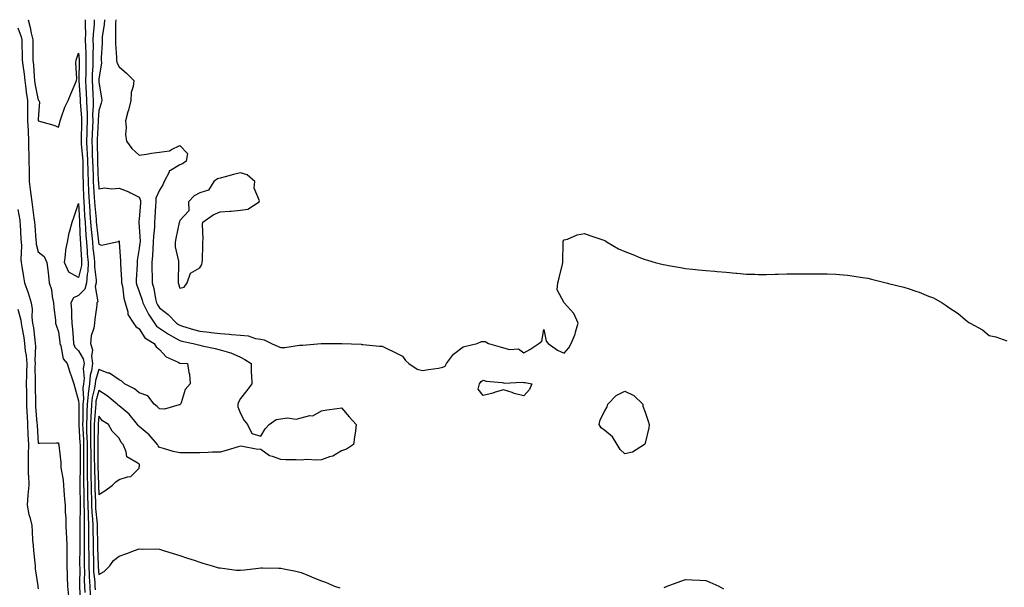
# Model space of a CAD drawing. Units: inches. Extents: x 984323 to 986963, y 7371818 to 7373492.
# Drawn here: x 986059 to 986546, y 7373211 to 7373492 of the extents above; entities that cross this region are included whole.
import ezdxf

# ---------------------------------------------------------------- set-up
doc = ezdxf.new("R2010")
doc.units = ezdxf.units.IN
doc.header["$MEASUREMENT"] = 0
doc.layers.add('Contour_98437371', color=7, linetype='Continuous', true_color=0x345d3d)

msp = doc.modelspace()

# ---------------------------------------------------------------- linework, layer by layer
at = {"layer": 'Contour_98437371'}
for points in [[(986063.1, 7373491.92, 3307), (986064.19, 7373488.06, 3307), (986064.63, 7373485.34, 3307), (986065.43, 7373481.92, 3307), (986065.46, 7373479.33, 3307), (986065.4, 7373474.56, 3307), (986065.42, 7373471.92, 3307), (986065.71, 7373469.58, 3307), (986066.07, 7373463.91, 3307), (986066.28, 7373461.92, 3307), (986066.48, 7373460.35, 3307), (986068.05, 7373452.19, 3307), (986068.25, 7373452.12, 3307), (986068.47, 7373451.92, 3307), (986068.69, 7373451.27, 3307), (986068.05, 7373442.77, 3307), (986068.04, 7373441.92, 3307), (986068.05, 7373441.92, 3307), (986068.05, 7373441.87, 3307), (986068.12, 7373441.85, 3307), (986075.86, 7373439.73, 3307), (986078.05, 7373438.78, 3307), (986078.85, 7373441.11, 3307), (986078.92, 7373441.92, 3307), (986079.5, 7373443.37, 3307), (986081.32, 7373448.64, 3307), (986082.91, 7373451.92, 3307), (986084.33, 7373455.64, 3307), (986086.33, 7373460.2, 3307), (986087.04, 7373461.92, 3307), (986087.14, 7373462.82, 3307), (986086.73, 7373470.6, 3307), (986086.84, 7373471.92, 3307), (986087.14, 7373472.83, 3307), (986088.05, 7373475.38, 3307), (986088.29, 7373472.17, 3307), (986088.3, 7373471.92, 3307), (986088.29, 7373471.67, 3307), (986088.21, 7373462.08, 3307), (986088.2, 7373461.92, 3307), (986088.21, 7373461.76, 3307), (986088.82, 7373452.69, 3307), (986088.86, 7373451.92, 3307), (986088.87, 7373451.1, 3307), (986089.52, 7373443.4, 3307), (986089.54, 7373441.92, 3307), (986089.49, 7373440.48, 3307), (986089.34, 7373433.21, 3307), (986089.29, 7373431.92, 3307), (986089.37, 7373430.6, 3307), (986089.98, 7373423.85, 3307), (986090.08, 7373421.92, 3307), (986090.13, 7373419.84, 3307), (986090.18, 7373414.05, 3307), (986090.23, 7373411.92, 3307), (986090.34, 7373409.63, 3307), (986090.51, 7373404.38, 3307), (986090.64, 7373401.92, 3307), (986090.83, 7373399.14, 3307), (986091.01, 7373394.88, 3307), (986091.22, 7373391.92, 3307), (986091.5, 7373388.48, 3307), (986091.62, 7373385.49, 3307), (986091.92, 7373381.92, 3307), (986092.29, 7373377.69, 3307), (986092.37, 7373376.23, 3307), (986092.76, 7373371.92, 3307), (986092.57, 7373367.4, 3307), (986092.28, 7373366.15, 3307), (986092.02, 7373361.92, 3307), (986091.19, 7373358.78, 3307), (986088.05, 7373355.64, 3307), (986085.53, 7373354.44, 3307), (986084.29, 7373351.92, 3307), (986084.47, 7373348.34, 3307), (986084.56, 7373345.41, 3307), (986084.73, 7373341.92, 3307), (986085.03, 7373338.9, 3307), (986085.29, 7373334.68, 3307), (986085.55, 7373331.92, 3307), (986086.26, 7373330.13, 3307), (986088.05, 7373328.23, 3307), (986090.37, 7373324.25, 3307), (986090.73, 7373321.92, 3307), (986090.39, 7373319.58, 3307), (986090.76, 7373314.63, 3307), (986090.49, 7373311.92, 3307), (986090.21, 7373309.76, 3307), (986090.44, 7373304.31, 3307), (986090.21, 7373301.92, 3307), (986090.11, 7373299.86, 3307), (986090.12, 7373293.99, 3307), (986090.03, 7373291.92, 3307), (986090.08, 7373289.89, 3307), (986090.45, 7373284.32, 3307), (986090.5, 7373281.92, 3307), (986090.52, 7373279.45, 3307), (986090.52, 7373274.39, 3307), (986090.53, 7373271.92, 3307), (986090.55, 7373269.42, 3307), (986090.52, 7373264.39, 3307), (986090.54, 7373261.92, 3307), (986090.61, 7373259.37, 3307), (986090.65, 7373254.52, 3307), (986090.72, 7373251.92, 3307), (986090.81, 7373249.15, 3307), (986090.74, 7373244.61, 3307), (986090.85, 7373241.92, 3307), (986090.86, 7373239.11, 3307), (986090.8, 7373234.68, 3307), (986090.82, 7373231.92, 3307), (986090.85, 7373229.12, 3307), (986090.81, 7373224.69, 3307), (986090.85, 7373221.92, 3307), (986090.95, 7373219.02, 3307), (986090.88, 7373214.75, 3307), (986091, 7373211.92, 3307), (986091.2, 7373208.77, 3307)], [(986091.36, 7373491.92, 3308), (986091.25, 7373488.72, 3308), (986091.42, 7373485.29, 3308), (986091.33, 7373481.92, 3308), (986091.41, 7373478.57, 3308), (986091.64, 7373475.51, 3308), (986091.71, 7373471.92, 3308), (986091.6, 7373468.36, 3308), (986091.58, 7373465.45, 3308), (986091.47, 7373461.92, 3308), (986091.66, 7373458.31, 3308), (986091.84, 7373455.71, 3308), (986092.02, 7373451.92, 3308), (986092.08, 7373447.89, 3308), (986092.24, 7373446.11, 3308), (986092.29, 7373441.92, 3308), (986092.12, 7373437.84, 3308), (986092.09, 7373435.96, 3308), (986091.94, 7373431.92, 3308), (986092.16, 7373427.81, 3308), (986092.31, 7373426.18, 3308), (986092.52, 7373421.92, 3308), (986092.63, 7373417.34, 3308), (986092.64, 7373416.51, 3308), (986092.76, 7373411.92, 3308), (986093, 7373406.97, 3308), (986093, 7373406.87, 3308), (986093.26, 7373401.92, 3308), (986093.57, 7373397.44, 3308), (986093.68, 7373396.28, 3308), (986094.01, 7373391.92, 3308), (986094.3, 7373388.17, 3308), (986094.64, 7373385.33, 3308), (986094.92, 7373381.92, 3308), (986095.17, 7373379.04, 3308), (986095.77, 7373374.2, 3308), (986095.98, 7373371.92, 3308), (986095.89, 7373369.76, 3308), (986096.8, 7373363.17, 3308), (986096.72, 7373361.92, 3308), (986096.25, 7373360.12, 3308), (986097.55, 7373352.42, 3308), (986097.05, 7373351.92, 3308), (986097.01, 7373350.88, 3308), (986096, 7373343.97, 3308), (986095.93, 7373341.92, 3308), (986095.56, 7373339.43, 3308), (986094.3, 7373335.67, 3308), (986093.93, 7373331.92, 3308), (986094.95, 7373328.83, 3308), (986094.4, 7373325.57, 3308), (986094.95, 7373321.92, 3308), (986094.43, 7373318.3, 3308), (986093.78, 7373316.19, 3308), (986093.36, 7373311.92, 3308), (986092.75, 7373307.23, 3308), (986092.77, 7373306.64, 3308), (986092.32, 7373301.92, 3308), (986092.12, 7373297.85, 3308), (986092.12, 7373295.99, 3308), (986091.95, 7373291.92, 3308), (986092.03, 7373287.93, 3308), (986092.17, 7373286.04, 3308), (986092.25, 7373281.92, 3308), (986092.28, 7373277.69, 3308), (986092.28, 7373276.15, 3308), (986092.3, 7373271.92, 3308), (986092.35, 7373267.63, 3308), (986092.34, 7373266.2, 3308), (986092.38, 7373261.92, 3308), (986092.48, 7373257.49, 3308), (986092.49, 7373256.36, 3308), (986092.6, 7373251.92, 3308), (986092.78, 7373247.19, 3308), (986092.77, 7373246.64, 3308), (986092.97, 7373241.92, 3308), (986092.99, 7373236.98, 3308), (986092.99, 7373236.86, 3308), (986093.01, 7373231.92, 3308), (986093.07, 7373226.94, 3308), (986093.07, 7373226.9, 3308), (986093.13, 7373221.92, 3308), (986093.29, 7373217.17, 3308), (986093.34, 7373216.62, 3308), (986093.54, 7373211.92, 3308), (986093.81, 7373207.69, 3308)], [(986095.82, 7373491.92, 3309), (986095.75, 7373489.62, 3309), (986095.22, 7373484.75, 3309), (986095.14, 7373481.92, 3309), (986095.21, 7373479.08, 3309), (986095.06, 7373474.9, 3309), (986095.13, 7373471.92, 3309), (986095.03, 7373468.9, 3309), (986094.84, 7373465.13, 3309), (986094.75, 7373461.92, 3309), (986094.91, 7373458.78, 3309), (986095.04, 7373454.92, 3309), (986095.2, 7373451.92, 3309), (986095.24, 7373449.11, 3309), (986094.98, 7373444.98, 3309), (986095.02, 7373441.92, 3309), (986094.91, 7373438.77, 3309), (986094.71, 7373435.26, 3309), (986094.58, 7373431.92, 3309), (986094.76, 7373428.63, 3309), (986094.81, 7373425.17, 3309), (986094.96, 7373421.92, 3309), (986095.04, 7373418.91, 3309), (986095.21, 7373414.76, 3309), (986095.28, 7373411.92, 3309), (986095.41, 7373409.28, 3309), (986095.76, 7373404.21, 3309), (986095.88, 7373401.92, 3309), (986096.02, 7373399.89, 3309), (986096.69, 7373393.28, 3309), (986096.79, 7373391.92, 3309), (986096.89, 7373390.75, 3309), (986097.91, 7373382.05, 3309), (986097.93, 7373381.92, 3309), (986097.94, 7373381.81, 3309), (986098.05, 7373380.91, 3309), (986099.45, 7373380.52, 3309), (986106.1, 7373381.92, 3309), (986107.75, 7373382.22, 3309), (986108.05, 7373382.63, 3309), (986108.14, 7373382.01, 3309), (986108.15, 7373381.92, 3309), (986108.15, 7373381.82, 3309), (986108.79, 7373372.66, 3309), (986108.76, 7373371.92, 3309), (986108.76, 7373371.2, 3309), (986109.32, 7373363.19, 3309), (986109.33, 7373361.92, 3309), (986109.7, 7373360.27, 3309), (986110.44, 7373354.31, 3309), (986111.14, 7373351.92, 3309), (986112.38, 7373347.59, 3309), (986112.42, 7373346.28, 3309), (986115.11, 7373341.92, 3309), (986116.41, 7373340.28, 3309), (986118.05, 7373339.07, 3309), (986120.79, 7373334.66, 3309), (986125.39, 7373331.92, 3309), (986126.44, 7373330.31, 3309), (986128.05, 7373328.88, 3309), (986131.35, 7373325.22, 3309), (986137.31, 7373322.67, 3309), (986138.05, 7373322.24, 3309), (986138.31, 7373322.19, 3309), (986141.83, 7373321.92, 3309), (986142.49, 7373317.48, 3309), (986142.78, 7373316.65, 3309), (986143.26, 7373311.92, 3309), (986140.79, 7373309.18, 3309), (986138.7, 7373302.58, 3309), (986138.39, 7373301.92, 3309), (986138.23, 7373301.75, 3309), (986138.05, 7373301.59, 3309), (986137.78, 7373301.65, 3309), (986130.52, 7373299.45, 3309), (986128.05, 7373299.66, 3309), (986126.84, 7373300.71, 3309), (986125.33, 7373301.92, 3309), (986122.19, 7373306.07, 3309), (986118.05, 7373307.5, 3309), (986115.6, 7373309.47, 3309), (986110.76, 7373311.92, 3309), (986109.34, 7373313.21, 3309), (986108.05, 7373313.94, 3309), (986103.3, 7373317.17, 3309), (986102.69, 7373317.28, 3309), (986098.05, 7373318.97, 3309), (986096.39, 7373313.58, 3309), (986096.22, 7373311.92, 3309), (986095.95, 7373309.82, 3309), (986094.74, 7373305.23, 3309), (986094.42, 7373301.92, 3309), (986094.24, 7373298.11, 3309), (986094.04, 7373295.93, 3309), (986093.86, 7373291.92, 3309), (986093.96, 7373287.83, 3309), (986093.92, 7373286.06, 3309), (986094, 7373281.92, 3309), (986094.03, 7373277.9, 3309), (986094.05, 7373275.92, 3309), (986094.08, 7373271.92, 3309), (986094.11, 7373267.98, 3309), (986094.16, 7373265.8, 3309), (986094.2, 7373261.92, 3309), (986094.29, 7373258.17, 3309), (986094.4, 7373255.57, 3309), (986094.5, 7373251.92, 3309), (986094.62, 7373248.49, 3309), (986094.95, 7373245.02, 3309), (986095.08, 7373241.92, 3309), (986095.1, 7373238.97, 3309), (986095.19, 7373234.78, 3309), (986095.21, 7373231.92, 3309), (986095.24, 7373229.11, 3309), (986095.37, 7373224.6, 3309), (986095.4, 7373221.92, 3309), (986095.49, 7373219.36, 3309), (986096, 7373213.98, 3309), (986096.08, 7373211.92, 3309), (986096.2, 7373210.07, 3309)], [(986100.85, 7373491.92, 3310), (986100.67, 7373489.3, 3310), (986099.76, 7373483.63, 3310), (986099.62, 7373481.92, 3310), (986099.62, 7373480.35, 3310), (986099.13, 7373473, 3310), (986099.13, 7373471.92, 3310), (986099.31, 7373470.66, 3310), (986098.05, 7373462.59, 3310), (986098.02, 7373461.95, 3310), (986098.02, 7373461.92, 3310), (986098.02, 7373461.89, 3310), (986098.05, 7373461, 3310), (986099.39, 7373453.26, 3310), (986099.61, 7373451.92, 3310), (986099.23, 7373450.74, 3310), (986098.05, 7373447, 3310), (986097.76, 7373442.21, 3310), (986097.77, 7373441.92, 3310), (986097.76, 7373441.62, 3310), (986097.25, 7373432.72, 3310), (986097.22, 7373431.92, 3310), (986097.27, 7373431.14, 3310), (986097.38, 7373422.59, 3310), (986097.41, 7373421.92, 3310), (986097.42, 7373421.3, 3310), (986097.8, 7373412.17, 3310), (986097.81, 7373411.92, 3310), (986097.82, 7373411.69, 3310), (986098.05, 7373408.31, 3310), (986101.07, 7373408.9, 3310), (986104.42, 7373408.28, 3310), (986108.05, 7373408.66, 3310), (986112.95, 7373406.82, 3310), (986113.43, 7373406.54, 3310), (986118.05, 7373404.19, 3310), (986118.72, 7373402.59, 3310), (986118.71, 7373401.92, 3310), (986118.67, 7373401.3, 3310), (986118.05, 7373393.53, 3310), (986117.81, 7373392.17, 3310), (986117.86, 7373391.92, 3310), (986117.88, 7373391.75, 3310), (986118.05, 7373389.57, 3310), (986118.42, 7373382.29, 3310), (986118.41, 7373381.92, 3310), (986118.38, 7373381.59, 3310), (986118.05, 7373378.8, 3310), (986117.08, 7373372.89, 3310), (986117.04, 7373371.92, 3310), (986117.04, 7373370.92, 3310), (986116.56, 7373363.42, 3310), (986116.56, 7373361.92, 3310), (986116.83, 7373360.7, 3310), (986118.05, 7373357.52, 3310), (986119.48, 7373353.35, 3310), (986119.82, 7373351.92, 3310), (986121.68, 7373348.29, 3310), (986122.53, 7373346.4, 3310), (986125.53, 7373341.92, 3310), (986126.59, 7373340.46, 3310), (986128.05, 7373339.43, 3310), (986132.56, 7373336.44, 3310), (986134.76, 7373335.21, 3310), (986138.05, 7373333.29, 3310), (986139.12, 7373333, 3310), (986144.72, 7373331.92, 3310), (986147.31, 7373331.18, 3310), (986148.05, 7373331.06, 3310), (986149.16, 7373330.8, 3310), (986155.51, 7373329.38, 3310), (986158.05, 7373328.79, 3310), (986162.6, 7373327.37, 3310), (986163.35, 7373327.22, 3310), (986168.05, 7373325.2, 3310), (986170.18, 7373324.05, 3310), (986173.26, 7373321.92, 3310), (986173.35, 7373317.23, 3310), (986173.56, 7373316.41, 3310), (986173.69, 7373311.92, 3310), (986171.24, 7373308.73, 3310), (986168.05, 7373304.64, 3310), (986167.13, 7373302.84, 3310), (986166.74, 7373301.92, 3310), (986166.75, 7373300.62, 3310), (986168.05, 7373297.33, 3310), (986169.95, 7373293.83, 3310), (986171.58, 7373291.92, 3310), (986173.61, 7373287.48, 3310), (986178.05, 7373286.13, 3310), (986180.2, 7373289.77, 3310), (986182.23, 7373291.92, 3310), (986185.64, 7373294.33, 3310), (986188.05, 7373294.62, 3310), (986191.19, 7373295.07, 3310), (986195.53, 7373294.44, 3310), (986198.05, 7373295.17, 3310), (986202.36, 7373296.23, 3310), (986203.8, 7373296.17, 3310), (986208.05, 7373298.53, 3310), (986210.78, 7373299.18, 3310), (986215.8, 7373299.68, 3310), (986218.05, 7373300.1, 3310), (986221.82, 7373295.69, 3310), (986225.27, 7373291.92, 3310), (986224.82, 7373288.69, 3310), (986224.39, 7373285.58, 3310), (986223.88, 7373281.92, 3310), (986220.37, 7373279.59, 3310), (986218.05, 7373278.78, 3310), (986213.7, 7373276.27, 3310), (986212.03, 7373275.9, 3310), (986208.05, 7373274.46, 3310), (986205.8, 7373274.16, 3310), (986200.61, 7373274.48, 3310), (986198.05, 7373274.24, 3310), (986195.55, 7373274.42, 3310), (986190.52, 7373274.39, 3310), (986188.05, 7373274.6, 3310), (986183.86, 7373276.11, 3310), (986182.45, 7373276.33, 3310), (986178.05, 7373279.44, 3310), (986175.86, 7373279.73, 3310), (986169.05, 7373280.92, 3310), (986168.05, 7373281.07, 3310), (986166.89, 7373280.76, 3310), (986161.03, 7373278.94, 3310), (986158.05, 7373278.24, 3310), (986154.27, 7373278.14, 3310), (986152.01, 7373277.97, 3310), (986148.05, 7373277.86, 3310), (986143.99, 7373277.86, 3310), (986142.2, 7373277.77, 3310), (986138.05, 7373277.77, 3310), (986134.71, 7373278.58, 3310), (986129.99, 7373279.98, 3310), (986128.05, 7373280.5, 3310), (986127.45, 7373281.32, 3310), (986127.08, 7373281.92, 3310), (986122.87, 7373286.74, 3310), (986118.05, 7373290.89, 3310), (986117.53, 7373291.4, 3310), (986117.24, 7373291.92, 3310), (986113.03, 7373296.9, 3310), (986108.05, 7373301.13, 3310), (986107.58, 7373301.45, 3310), (986107.19, 7373301.92, 3310), (986102.18, 7373306.05, 3310), (986098.05, 7373308.58, 3310), (986096.65, 7373303.31, 3310), (986096.53, 7373301.92, 3310), (986096.45, 7373300.32, 3310), (986095.87, 7373294.1, 3310), (986095.77, 7373291.92, 3310), (986095.83, 7373289.7, 3310), (986095.7, 7373284.27, 3310), (986095.75, 7373281.92, 3310), (986095.76, 7373279.63, 3310), (986095.83, 7373274.14, 3310), (986095.84, 7373271.92, 3310), (986095.86, 7373269.74, 3310), (986096.02, 7373263.95, 3310), (986096.04, 7373261.92, 3310), (986096.09, 7373259.95, 3310), (986096.34, 7373253.63, 3310), (986096.38, 7373251.92, 3310), (986096.44, 7373250.31, 3310), (986097.16, 7373242.81, 3310), (986097.2, 7373241.92, 3310), (986097.2, 7373241.08, 3310), (986097.4, 7373232.58, 3310), (986097.4, 7373231.92, 3310), (986097.41, 7373231.27, 3310), (986097.68, 7373222.3, 3310), (986097.68, 7373221.92, 3310), (986097.69, 7373221.56, 3310), (986098.05, 7373217.7, 3310), (986100.72, 7373219.25, 3310), (986103.5, 7373221.92, 3310), (986105.36, 7373224.61, 3310), (986108.05, 7373226.81, 3310), (986111.82, 7373228.15, 3310), (986115.64, 7373229.51, 3310), (986118.05, 7373230.37, 3310), (986119.73, 7373230.24, 3310), (986126.52, 7373230.38, 3310), (986128.05, 7373230.23, 3310), (986130.53, 7373229.44, 3310), (986134.35, 7373228.22, 3310), (986138.05, 7373227.05, 3310), (986141.95, 7373225.81, 3310), (986145.2, 7373224.77, 3310), (986148.05, 7373223.86, 3310), (986149.51, 7373223.39, 3310), (986154.12, 7373221.92, 3310), (986157.2, 7373221.07, 3310), (986158.05, 7373220.94, 3310), (986159.09, 7373220.88, 3310), (986166.05, 7373219.92, 3310), (986168.05, 7373219.82, 3310), (986169.97, 7373219.99, 3310), (986177.02, 7373220.9, 3310), (986178.05, 7373220.99, 3310), (986179.01, 7373220.97, 3310), (986186.97, 7373220.83, 3310), (986188.05, 7373220.8, 3310), (986189.49, 7373220.48, 3310), (986195.41, 7373219.28, 3310), (986198.05, 7373218.66, 3310), (986202.86, 7373216.73, 3310), (986203.54, 7373216.43, 3310), (986208.05, 7373214.51, 3310), (986210.02, 7373213.89, 3310), (986214.57, 7373211.92, 3310), (986217.18, 7373211.05, 3310)], [(986106.44, 7373491.92, 3311), (986106.32, 7373490.19, 3311), (986106.37, 7373483.6, 3311), (986106.22, 7373481.92, 3311), (986106.23, 7373480.1, 3311), (986106.72, 7373473.24, 3311), (986106.73, 7373471.92, 3311), (986106.89, 7373470.76, 3311), (986108.05, 7373468.56, 3311), (986111.69, 7373465.56, 3311), (986115.35, 7373461.92, 3311), (986115.08, 7373458.95, 3311), (986114.1, 7373455.87, 3311), (986113.88, 7373451.92, 3311), (986112.7, 7373447.27, 3311), (986112.42, 7373446.3, 3311), (986111.28, 7373441.92, 3311), (986111.55, 7373438.42, 3311), (986111.3, 7373435.17, 3311), (986111.65, 7373431.92, 3311), (986114.37, 7373428.24, 3311), (986118.05, 7373424.96, 3311), (986121.58, 7373425.44, 3311), (986124.07, 7373425.9, 3311), (986128.05, 7373426.38, 3311), (986132.93, 7373427.04, 3311), (986133.92, 7373427.79, 3311), (986138.05, 7373429.7, 3311), (986141.89, 7373425.76, 3311), (986141.29, 7373421.92, 3311), (986139.34, 7373420.63, 3311), (986138.05, 7373420.18, 3311), (986133.48, 7373417.35, 3311), (986132.83, 7373417.15, 3311), (986132.74, 7373416.6, 3311), (986130.33, 7373411.92, 3311), (986129.65, 7373410.31, 3311), (986128.05, 7373407.69, 3311), (986126.25, 7373403.71, 3311), (986126.23, 7373401.92, 3311), (986126.11, 7373399.97, 3311), (986125.77, 7373394.2, 3311), (986125.62, 7373391.92, 3311), (986125.54, 7373389.41, 3311), (986125.05, 7373384.92, 3311), (986124.97, 7373381.92, 3311), (986124.69, 7373378.56, 3311), (986124.52, 7373375.45, 3311), (986124.2, 7373371.92, 3311), (986124.22, 7373368.09, 3311), (986124.4, 7373365.57, 3311), (986124.42, 7373361.92, 3311), (986125.21, 7373359.08, 3311), (986126.08, 7373353.9, 3311), (986126.54, 7373351.92, 3311), (986127.05, 7373350.92, 3311), (986128.05, 7373349.52, 3311), (986132.29, 7373346.15, 3311), (986136.48, 7373341.92, 3311), (986137.41, 7373341.28, 3311), (986138.05, 7373340.91, 3311), (986139.45, 7373340.52, 3311), (986144.9, 7373338.77, 3311), (986148.05, 7373338.01, 3311), (986152.51, 7373337.45, 3311), (986153.49, 7373337.36, 3311), (986158.05, 7373336.76, 3311), (986162.62, 7373336.49, 3311), (986163.62, 7373336.35, 3311), (986168.05, 7373336.04, 3311), (986171.82, 7373335.69, 3311), (986175.54, 7373334.43, 3311), (986178.05, 7373334.06, 3311), (986179.83, 7373333.7, 3311), (986183.45, 7373331.92, 3311), (986186.61, 7373330.48, 3311), (986188.05, 7373329.98, 3311), (986189.99, 7373329.97, 3311), (986197.15, 7373331.03, 3311), (986198.05, 7373331.02, 3311), (986198.94, 7373331.03, 3311), (986207.97, 7373331.84, 3311), (986208.05, 7373331.84, 3311), (986208.14, 7373331.84, 3311), (986217.99, 7373331.86, 3311), (986218.05, 7373331.86, 3311), (986218.12, 7373331.85, 3311), (986227.66, 7373331.52, 3311), (986228.05, 7373331.46, 3311), (986228.53, 7373331.44, 3311), (986236.7, 7373330.57, 3311), (986238.05, 7373330.51, 3311), (986240.77, 7373329.19, 3311), (986243.87, 7373327.74, 3311), (986248.05, 7373325.6, 3311), (986249.69, 7373323.56, 3311), (986251.25, 7373321.92, 3311), (986255.32, 7373319.19, 3311), (986258.05, 7373318.54, 3311), (986260.97, 7373319, 3311), (986265.9, 7373319.77, 3311), (986268.05, 7373320.11, 3311), (986269.23, 7373320.73, 3311), (986269.89, 7373321.92, 3311), (986273.29, 7373326.68, 3311), (986278.05, 7373330.3, 3311), (986279.44, 7373330.53, 3311), (986285, 7373331.92, 3311), (986287.11, 7373332.86, 3311), (986288.05, 7373332.92, 3311), (986288.92, 7373332.79, 3311), (986290.7, 7373331.92, 3311), (986296.35, 7373330.22, 3311), (986298.05, 7373329.77, 3311), (986301, 7373328.97, 3311), (986305.41, 7373329.29, 3311), (986308.05, 7373327.32, 3311), (986310.98, 7373328.99, 3311), (986315.5, 7373331.92, 3311), (986317.01, 7373332.97, 3311), (986318.05, 7373338.81, 3311), (986319.1, 7373332.98, 3311), (986320.07, 7373331.92, 3311), (986324.75, 7373328.62, 3311), (986328.05, 7373327.14, 3311), (986330.25, 7373329.72, 3311), (986331.41, 7373331.92, 3311), (986333.43, 7373336.54, 3311), (986333.63, 7373337.5, 3311), (986335.01, 7373341.92, 3311), (986332.8, 7373346.67, 3311), (986328.05, 7373351.91, 3311), (986328.03, 7373351.9, 3311), (986327.99, 7373351.92, 3311), (986328.01, 7373351.96, 3311), (986324.58, 7373358.45, 3311), (986324.91, 7373361.92, 3311), (986325.57, 7373364.4, 3311), (986327.2, 7373371.07, 3311), (986327.42, 7373371.92, 3311), (986327.35, 7373372.62, 3311), (986327.54, 7373381.42, 3311), (986327.47, 7373381.92, 3311), (986327.55, 7373382.42, 3311), (986328.05, 7373383.07, 3311), (986329.65, 7373383.52, 3311), (986334.39, 7373385.58, 3311), (986338.05, 7373386.25, 3311), (986341.19, 7373385.06, 3311), (986346.7, 7373383.26, 3311), (986348.05, 7373382.79, 3311), (986348.59, 7373382.46, 3311), (986349.21, 7373381.92, 3311), (986354.85, 7373378.72, 3311), (986358.05, 7373377.39, 3311), (986361.94, 7373375.81, 3311), (986365.68, 7373374.29, 3311), (986368.05, 7373373.33, 3311), (986369.19, 7373373.06, 3311), (986372.99, 7373371.92, 3311), (986377.02, 7373370.89, 3311), (986378.05, 7373370.68, 3311), (986379.55, 7373370.42, 3311), (986385.51, 7373369.38, 3311), (986388.05, 7373368.94, 3311), (986391.39, 7373368.58, 3311), (986394.48, 7373368.35, 3311), (986398.05, 7373367.93, 3311), (986402.4, 7373367.57, 3311), (986403.63, 7373367.5, 3311), (986408.05, 7373367.12, 3311), (986412.83, 7373366.7, 3311), (986413.37, 7373366.59, 3311), (986418.05, 7373366.09, 3311), (986422.27, 7373366.14, 3311), (986423.98, 7373365.99, 3311), (986428.05, 7373366.04, 3311), (986432.28, 7373366.15, 3311), (986433.82, 7373366.15, 3311), (986438.05, 7373366.26, 3311), (986442.46, 7373366.33, 3311), (986443.66, 7373366.32, 3311), (986448.05, 7373366.39, 3311), (986452.52, 7373366.39, 3311), (986453.63, 7373366.35, 3311), (986458.05, 7373366.36, 3311), (986462.25, 7373366.12, 3311), (986464.06, 7373365.92, 3311), (986468.05, 7373365.66, 3311), (986471.37, 7373365.24, 3311), (986475.5, 7373364.47, 3311), (986478.05, 7373364.11, 3311), (986479.89, 7373363.76, 3311), (986487.12, 7373361.92, 3311), (986487.87, 7373361.74, 3311), (986488.37, 7373361.6, 3311), (986495.92, 7373359.79, 3311), (986498.05, 7373359.09, 3311), (986502.39, 7373357.58, 3311), (986503.42, 7373357.29, 3311), (986508.05, 7373355.34, 3311), (986510.55, 7373354.42, 3311), (986514.91, 7373351.92, 3311), (986516.82, 7373350.69, 3311), (986518.05, 7373349.68, 3311), (986522.79, 7373346.66, 3311), (986526.32, 7373343.65, 3311), (986528.05, 7373342.22, 3311), (986528.27, 7373342.14, 3311), (986528.65, 7373341.92, 3311), (986534.7, 7373338.57, 3311), (986538.05, 7373335.9, 3311), (986541.31, 7373335.18, 3311), (986546.84, 7373333.13, 3311)], [(986058.05, 7373487.92, 3306), (986059.61, 7373483.48, 3306), (986059.97, 7373481.92, 3306), (986059.99, 7373479.98, 3306), (986060.17, 7373474.04, 3306), (986060.18, 7373471.92, 3306), (986060.47, 7373469.5, 3306), (986061.19, 7373465.07, 3306), (986061.54, 7373461.92, 3306), (986062.03, 7373457.93, 3306), (986062.17, 7373456.05, 3306), (986062.76, 7373451.92, 3306), (986062.8, 7373447.17, 3306), (986062.82, 7373446.68, 3306), (986062.85, 7373441.92, 3306), (986063.05, 7373436.92, 3306), (986063.06, 7373436.91, 3306), (986063.29, 7373431.92, 3306), (986063.36, 7373427.23, 3306), (986063.41, 7373426.56, 3306), (986063.49, 7373421.92, 3306), (986063.55, 7373417.42, 3306), (986063.63, 7373416.35, 3306), (986063.68, 7373411.92, 3306), (986064.18, 7373408.06, 3306), (986064.49, 7373405.48, 3306), (986064.94, 7373401.92, 3306), (986065.34, 7373399.22, 3306), (986065.97, 7373394, 3306), (986066.26, 7373391.92, 3306), (986066.37, 7373390.24, 3306), (986066.97, 7373383, 3306), (986067.04, 7373381.92, 3306), (986067.12, 7373380.99, 3306), (986068.05, 7373377.2, 3306), (986071.03, 7373374.9, 3306), (986072.4, 7373371.92, 3306), (986073.03, 7373366.94, 3306), (986073.04, 7373366.91, 3306), (986073.54, 7373361.92, 3306), (986074.73, 7373358.6, 3306), (986074.94, 7373355.03, 3306), (986075.66, 7373351.92, 3306), (986075.77, 7373349.64, 3306), (986076.61, 7373343.36, 3306), (986076.7, 7373341.92, 3306), (986077.03, 7373340.9, 3306), (986078.05, 7373337.7, 3306), (986078.74, 7373332.61, 3306), (986078.8, 7373331.92, 3306), (986079.31, 7373330.67, 3306), (986080.38, 7373324.25, 3306), (986082.48, 7373321.92, 3306), (986083.77, 7373317.64, 3306), (986084.51, 7373315.45, 3306), (986085.65, 7373311.92, 3306), (986086.23, 7373310.11, 3306), (986088.05, 7373303.48, 3306), (986088.12, 7373301.98, 3306), (986088.11, 7373301.92, 3306), (986088.11, 7373301.87, 3306), (986088.12, 7373291.99, 3306), (986088.12, 7373291.85, 3306), (986088.74, 7373282.61, 3306), (986088.75, 7373281.92, 3306), (986088.76, 7373281.21, 3306), (986088.75, 7373272.63, 3306), (986088.76, 7373271.92, 3306), (986088.76, 7373271.2, 3306), (986088.7, 7373262.58, 3306), (986088.71, 7373261.92, 3306), (986088.73, 7373261.24, 3306), (986088.8, 7373252.67, 3306), (986088.82, 7373251.92, 3306), (986088.85, 7373251.12, 3306), (986088.7, 7373242.58, 3306), (986088.73, 7373241.92, 3306), (986088.73, 7373241.23, 3306), (986088.63, 7373232.5, 3306), (986088.63, 7373231.92, 3306), (986088.64, 7373231.34, 3306), (986088.57, 7373222.44, 3306), (986088.57, 7373221.92, 3306), (986088.59, 7373221.38, 3306), (986088.44, 7373212.31, 3306), (986088.45, 7373211.92, 3306), (986088.48, 7373211.49, 3306), (986088.96, 7373202.83, 3306)], [(986058.05, 7373398.11, 3305), (986058.96, 7373392.83, 3305), (986059.09, 7373391.92, 3305), (986059.15, 7373390.82, 3305), (986059.51, 7373383.38, 3305), (986059.61, 7373381.92, 3305), (986059.77, 7373380.2, 3305), (986059.51, 7373373.39, 3305), (986059.69, 7373371.92, 3305), (986059.95, 7373370.01, 3305), (986060.89, 7373364.76, 3305), (986061.25, 7373361.92, 3305), (986063.07, 7373356.94, 3305), (986063.09, 7373356.88, 3305), (986064.59, 7373351.92, 3305), (986065.03, 7373348.9, 3305), (986064.99, 7373344.97, 3305), (986065.34, 7373341.92, 3305), (986065.71, 7373339.58, 3305), (986066.38, 7373333.59, 3305), (986066.62, 7373331.92, 3305), (986066.74, 7373330.61, 3305), (986066.41, 7373323.56, 3305), (986066.53, 7373321.92, 3305), (986066.5, 7373320.37, 3305), (986066.54, 7373313.43, 3305), (986066.51, 7373311.92, 3305), (986066.53, 7373310.4, 3305), (986066.72, 7373303.25, 3305), (986066.74, 7373301.92, 3305), (986066.8, 7373300.67, 3305), (986067.49, 7373292.47, 3305), (986067.52, 7373291.92, 3305), (986067.54, 7373291.42, 3305), (986068.05, 7373282.69, 3305), (986068.78, 7373282.66, 3305), (986077.14, 7373282.83, 3305), (986078.05, 7373282.79, 3305), (986078.19, 7373282.06, 3305), (986078.25, 7373281.92, 3305), (986078.26, 7373281.71, 3305), (986079.2, 7373273.07, 3305), (986079.26, 7373271.92, 3305), (986079.35, 7373270.62, 3305), (986080.46, 7373264.33, 3305), (986080.6, 7373261.92, 3305), (986080.79, 7373259.17, 3305), (986081.14, 7373255.01, 3305), (986081.34, 7373251.92, 3305), (986081.38, 7373248.59, 3305), (986081.71, 7373245.58, 3305), (986081.75, 7373241.92, 3305), (986081.85, 7373238.12, 3305), (986082.06, 7373235.94, 3305), (986082.16, 7373231.92, 3305), (986082.19, 7373227.78, 3305), (986082.27, 7373226.14, 3305), (986082.3, 7373221.92, 3305), (986082.37, 7373217.6, 3305), (986082.46, 7373216.33, 3305), (986082.52, 7373211.92, 3305), (986083.04, 7373206.93, 3305)], [(986058.05, 7373348.85, 3304), (986059.49, 7373343.36, 3304), (986059.65, 7373341.92, 3304), (986059.94, 7373340.02, 3304), (986060.93, 7373334.8, 3304), (986061.35, 7373331.92, 3304), (986061.68, 7373328.29, 3304), (986062.15, 7373326.02, 3304), (986062.44, 7373321.92, 3304), (986062.36, 7373317.62, 3304), (986062.28, 7373316.15, 3304), (986062.18, 7373311.92, 3304), (986062.25, 7373307.72, 3304), (986062.25, 7373306.12, 3304), (986062.32, 7373301.92, 3304), (986062.54, 7373297.43, 3304), (986062.56, 7373296.43, 3304), (986062.81, 7373291.92, 3304), (986063.01, 7373286.96, 3304), (986063.01, 7373286.88, 3304), (986063.22, 7373281.92, 3304), (986063.14, 7373277.01, 3304), (986063.15, 7373276.82, 3304), (986063.07, 7373271.92, 3304), (986063.18, 7373267.04, 3304), (986063.24, 7373266.74, 3304), (986063.38, 7373261.92, 3304), (986063.03, 7373256.94, 3304), (986063.01, 7373256.89, 3304), (986062.58, 7373251.92, 3304), (986063.53, 7373247.39, 3304), (986063.91, 7373246.06, 3304), (986064.9, 7373241.92, 3304), (986065.14, 7373239.01, 3304), (986065.35, 7373234.61, 3304), (986065.57, 7373231.92, 3304), (986065.76, 7373229.63, 3304), (986066.42, 7373223.55, 3304), (986066.56, 7373221.92, 3304), (986066.63, 7373220.51, 3304), (986067.89, 7373212.07, 3304), (986067.9, 7373211.92, 3304), (986067.91, 7373211.78, 3304), (986068.05, 7373210.64, 3304)], [(986377.48, 7373211.35, 3310), (986378.05, 7373211.56, 3310), (986378.31, 7373211.66, 3310), (986378.88, 7373211.92, 3310), (986385.61, 7373214.36, 3310), (986388.05, 7373215.22, 3310), (986391.22, 7373215.1, 3310), (986395.1, 7373214.87, 3310), (986398.05, 7373214.77, 3310), (986400.06, 7373213.93, 3310), (986404.4, 7373211.92, 3310), (986406.71, 7373210.58, 3310)]]:
    msp.add_polyline3d(points, dxfattribs=at)
for points in [[(986138.05, 7373359.21, 3312), (986140.19, 7373359.78, 3312), (986141.67, 7373361.92, 3312), (986143.36, 7373366.61, 3312), (986148.05, 7373369.23, 3312), (986149.02, 7373370.95, 3312), (986149.16, 7373371.92, 3312), (986149.22, 7373373.09, 3312), (986149.41, 7373380.57, 3312), (986149.47, 7373381.92, 3312), (986149.67, 7373383.54, 3312), (986149.27, 7373390.7, 3312), (986149.51, 7373391.92, 3312), (986154.5, 7373395.47, 3312), (986158.05, 7373396.88, 3312), (986162.75, 7373397.22, 3312), (986163.46, 7373397.33, 3312), (986168.05, 7373397.73, 3312), (986171.68, 7373398.28, 3312), (986177.32, 7373401.92, 3312), (986177.51, 7373402.45, 3312), (986174.86, 7373408.73, 3312), (986175.17, 7373411.92, 3312), (986171.34, 7373415.21, 3312), (986168.05, 7373416.3, 3312), (986164.61, 7373415.36, 3312), (986160.41, 7373414.28, 3312), (986158.05, 7373413.65, 3312), (986156.78, 7373413.19, 3312), (986154.92, 7373411.92, 3312), (986152.24, 7373407.73, 3312), (986148.05, 7373406.28, 3312), (986145.16, 7373404.81, 3312), (986142.42, 7373401.92, 3312), (986142.47, 7373397.5, 3312), (986138.05, 7373392.68, 3312), (986137.88, 7373392.09, 3312), (986137.85, 7373391.92, 3312), (986137.81, 7373391.67, 3312), (986136.17, 7373383.8, 3312), (986135.76, 7373381.92, 3312), (986135.84, 7373379.71, 3312), (986137.43, 7373372.54, 3312), (986137.46, 7373371.92, 3312), (986137.5, 7373371.38, 3312), (986137.18, 7373362.79, 3312), (986137.24, 7373361.92, 3312), (986137.44, 7373361.31, 3312)], [(986088.05, 7373364.43, 3306), (986083.28, 7373367.16, 3306), (986081.04, 7373371.92, 3306), (986081.59, 7373375.47, 3306), (986081.75, 7373378.22, 3306), (986082.49, 7373381.92, 3306), (986083.43, 7373386.54, 3306), (986083.76, 7373387.63, 3306), (986084.8, 7373391.92, 3306), (986085.74, 7373394.23, 3306), (986088.05, 7373401.01, 3306), (986088.42, 7373392.29, 3306), (986088.44, 7373391.92, 3306), (986088.48, 7373391.49, 3306), (986088.85, 7373382.72, 3306), (986088.92, 7373381.92, 3306), (986089, 7373380.97, 3306), (986089.42, 7373373.28, 3306), (986089.54, 7373371.92, 3306), (986089.49, 7373370.49, 3306)], [(986308.05, 7373306.05, 3310), (986303.31, 7373307.19, 3310), (986302.35, 7373307.62, 3310), (986298.05, 7373309.06, 3310), (986293.88, 7373307.75, 3310), (986292.69, 7373307.28, 3310), (986288.05, 7373306.1, 3310), (986285.46, 7373309.33, 3310), (986286.26, 7373311.92, 3310), (986286.93, 7373313.04, 3310), (986288.05, 7373313.81, 3310), (986289.43, 7373313.3, 3310), (986297.41, 7373312.56, 3310), (986298.05, 7373312.41, 3310), (986298.38, 7373312.25, 3310), (986307.2, 7373312.77, 3310), (986308.05, 7373312.58, 3310), (986308.7, 7373312.58, 3310), (986312.06, 7373311.92, 3310), (986310.82, 7373309.14, 3310)], [(986358.05, 7373277.29, 3310), (986355.63, 7373279.5, 3310), (986354.25, 7373281.92, 3310), (986351.94, 7373285.8, 3310), (986348.05, 7373288.91, 3310), (986346.35, 7373290.22, 3310), (986345.39, 7373291.92, 3310), (986345.78, 7373294.19, 3310), (986348.05, 7373298.55, 3310), (986349.34, 7373300.63, 3310), (986349.59, 7373301.92, 3310), (986353.71, 7373306.25, 3310), (986358.05, 7373308.28, 3310), (986362.37, 7373306.24, 3310), (986366.83, 7373301.92, 3310), (986366.96, 7373300.83, 3310), (986368.05, 7373297.99, 3310), (986369.6, 7373293.48, 3310), (986369.99, 7373291.92, 3310), (986369.83, 7373290.14, 3310), (986368.05, 7373282.58, 3310), (986367.87, 7373282.1, 3310), (986367.76, 7373281.92, 3310), (986361.81, 7373278.16, 3310)], [(986098.05, 7373257.27, 3311), (986100.97, 7373259, 3311), (986104.82, 7373261.92, 3311), (986106.5, 7373263.47, 3311), (986108.05, 7373264.62, 3311), (986112.17, 7373266.04, 3311), (986113.89, 7373266.08, 3311), (986118.05, 7373270.27, 3311), (986118.22, 7373271.75, 3311), (986118.22, 7373271.92, 3311), (986118.15, 7373272.02, 3311), (986118.05, 7373272.17, 3311), (986117, 7373272.98, 3311), (986111.94, 7373275.8, 3311), (986111.64, 7373278.32, 3311), (986110.04, 7373281.92, 3311), (986109.04, 7373282.9, 3311), (986108.05, 7373285.09, 3311), (986104.66, 7373288.53, 3311), (986102.79, 7373291.92, 3311), (986099.82, 7373293.68, 3311), (986098.05, 7373295.96, 3311), (986097.71, 7373292.26, 3311), (986097.7, 7373291.92, 3311), (986097.7, 7373291.57, 3311), (986097.48, 7373282.48, 3311), (986097.49, 7373281.92, 3311), (986097.5, 7373281.37, 3311), (986097.61, 7373272.35, 3311), (986097.62, 7373271.92, 3311), (986097.62, 7373271.49, 3311), (986097.86, 7373262.11, 3311), (986097.86, 7373261.92, 3311), (986097.87, 7373261.74, 3311)]]:
    msp.add_polyline3d(points, close=True, dxfattribs=at)

doc.saveas('drawing.dxf')
